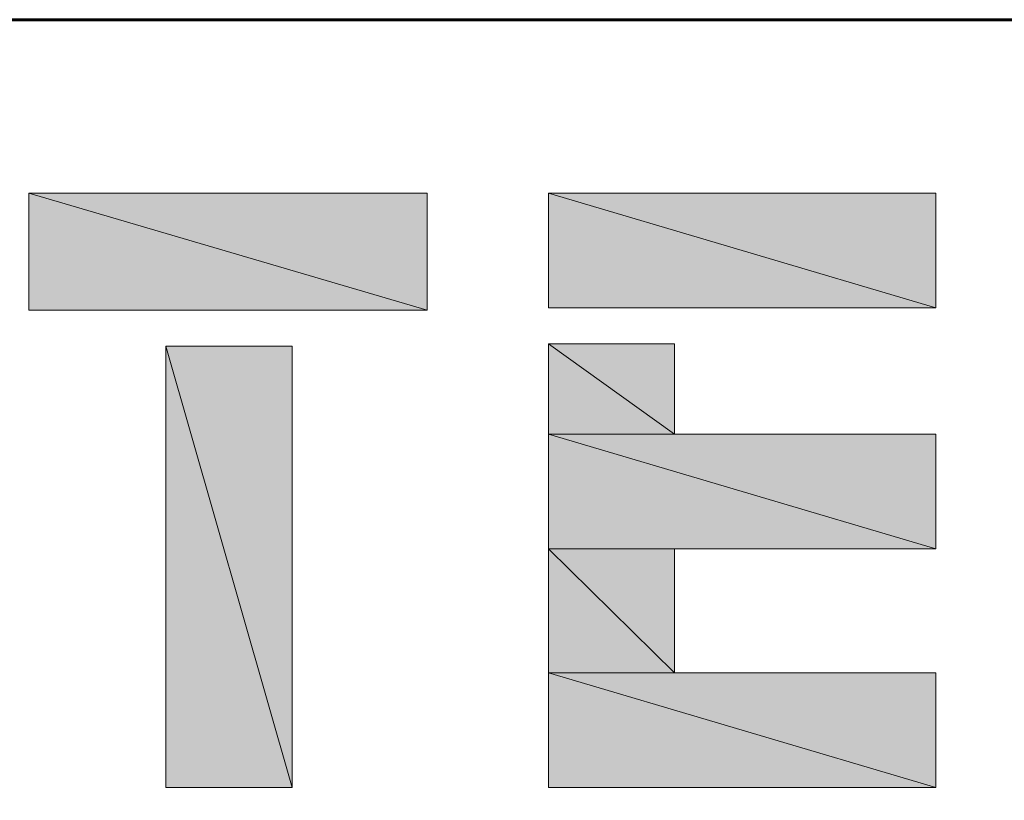
# Model space of a CAD drawing. Units: inches. Extents: x -2.1 to 11.8, y 1.3 to 10.6.
# Drawn here: x 1.3 to 2, y 8.6 to 9.1 of the extents above; entities that cross this region are included whole.
import ezdxf

# ---------------------------------------------------------------- set-up
doc = ezdxf.new("R2010")
doc.units = ezdxf.units.IN
doc.header["$MEASUREMENT"] = 0
doc.layers.add('Layer 1', color=7, linetype='Continuous')

# ---------------------------------------------------------------- blocks, each defined once
blk = doc.blocks.new('block 2')
at = {"layer": 'Layer 1', "lineweight": 0}
blk.add_lwpolyline([(9.16567, 3.10949), (9.16567, 9.13282), (-0.876, 9.13282), (-0.876, 3.10949), (9.16567, 3.10949)], dxfattribs=at)
blk = doc.blocks.new('block 6')
at = {"layer": 'Layer 1', "color": 7, "lineweight": 35, "true_color": 0xffffff}
blk.add_lwpolyline([(-0.87767, 1.38782), (9.369, 1.38782), (9.369, 9.13282), (-0.87767, 9.13282), (-0.87767, 1.38782)], dxfattribs=at)
blk = doc.blocks.new('block 9')
at = {"layer": 'Layer 1', "color": 7, "lineweight": 60, "true_color": 0xffffff}
blk.add_lwpolyline([(-0.87767, 9.13282), (9.369, 9.13282)], dxfattribs=at)
blk = doc.blocks.new('block 29')
at = {"layer": 'Layer 1', "true_color": 0xff003f}
h = blk.add_hatch(color=240, dxfattribs=at)
h.dxf.hatch_style = 2
h.paths.add_polyline_path([(1.279, 9.00449), (1.574, 8.91782), (1.279, 8.91782)])
h.paths.add_polyline_path([(1.574, 9.00449), (1.279, 9.00449), (1.574, 8.91782)])
h = blk.add_hatch(color=240, dxfattribs=at)
h.dxf.hatch_style = 2
h.paths.add_polyline_path([(1.664, 9.00449), (1.95067, 8.91949), (1.664, 8.91949)])
h.paths.add_polyline_path([(1.95067, 9.00449), (1.664, 9.00449), (1.95067, 8.91949)])
h = blk.add_hatch(color=240, dxfattribs=at)
h.dxf.hatch_style = 2
h.paths.add_polyline_path([(1.38066, 8.89116), (1.474, 8.56449), (1.38066, 8.56449)])
h.paths.add_polyline_path([(1.474, 8.89116), (1.38066, 8.89116), (1.474, 8.56449)])
h = blk.add_hatch(color=240, dxfattribs=at)
h.dxf.hatch_style = 2
h.paths.add_polyline_path([(1.664, 8.89282), (1.75733, 8.82616), (1.664, 8.82616)])
h.paths.add_polyline_path([(1.75733, 8.89282), (1.664, 8.89282), (1.75733, 8.82616)])
h = blk.add_hatch(color=240, dxfattribs=at)
h.dxf.hatch_style = 2
h.paths.add_polyline_path([(1.664, 8.82616), (1.95067, 8.74116), (1.664, 8.74116)])
h.paths.add_polyline_path([(1.95067, 8.82616), (1.664, 8.82616), (1.95067, 8.74116)])
h = blk.add_hatch(color=240, dxfattribs=at)
h.dxf.hatch_style = 2
h.paths.add_polyline_path([(1.664, 8.74116), (1.75733, 8.64949), (1.664, 8.64949)])
h.paths.add_polyline_path([(1.75733, 8.74116), (1.664, 8.74116), (1.75733, 8.64949)])
h = blk.add_hatch(color=240, dxfattribs=at)
h.dxf.hatch_style = 2
h.paths.add_polyline_path([(1.664, 8.64949), (1.95067, 8.56449), (1.664, 8.56449)])
h.paths.add_polyline_path([(1.95067, 8.64949), (1.664, 8.64949), (1.95067, 8.56449)])
at = {"layer": 'Layer 1', "lineweight": 0}
for points in [[(1.574, 9.00449), (1.279, 9.00449)], [(1.279, 9.00449), (1.279, 8.91782)], [(1.279, 9.00449), (1.574, 8.91782), (1.279, 8.91782), (1.279, 9.00449)], [(1.574, 9.00449), (1.279, 9.00449), (1.574, 8.91782), (1.574, 9.00449)], [(1.279, 9.00449), (1.574, 8.91782), (1.279, 8.91782), (1.279, 9.00449)], [(1.574, 9.00449), (1.279, 9.00449), (1.574, 8.91782), (1.574, 9.00449)], [(1.574, 8.91782), (1.574, 9.00449)], [(1.95067, 9.00449), (1.664, 9.00449)], [(1.664, 9.00449), (1.664, 8.91949)], [(1.664, 9.00449), (1.95067, 8.91949), (1.664, 8.91949), (1.664, 9.00449)], [(1.95067, 9.00449), (1.664, 9.00449), (1.95067, 8.91949), (1.95067, 9.00449)], [(1.664, 9.00449), (1.95067, 8.91949), (1.664, 8.91949), (1.664, 9.00449)], [(1.95067, 9.00449), (1.664, 9.00449), (1.95067, 8.91949), (1.95067, 9.00449)], [(1.95067, 8.91949), (1.95067, 9.00449)], [(1.279, 8.91782), (1.574, 8.91782)], [(1.664, 8.91949), (1.95067, 8.91949)], [(1.474, 8.89116), (1.38066, 8.89116)], [(1.38066, 8.89116), (1.38066, 8.56449)], [(1.38066, 8.89116), (1.474, 8.56449), (1.38066, 8.56449), (1.38066, 8.89116)], [(1.474, 8.89116), (1.38066, 8.89116), (1.474, 8.56449), (1.474, 8.89116)], [(1.38066, 8.89116), (1.474, 8.56449), (1.38066, 8.56449), (1.38066, 8.89116)], [(1.474, 8.89116), (1.38066, 8.89116), (1.474, 8.56449), (1.474, 8.89116)], [(1.474, 8.56449), (1.474, 8.89116)], [(1.75733, 8.89282), (1.664, 8.89282)], [(1.664, 8.89282), (1.664, 8.56449)], [(1.664, 8.89282), (1.75733, 8.82616), (1.664, 8.82616), (1.664, 8.89282)], [(1.75733, 8.89282), (1.664, 8.89282), (1.75733, 8.82616), (1.75733, 8.89282)], [(1.664, 8.89282), (1.75733, 8.82616), (1.664, 8.82616), (1.664, 8.89282)], [(1.75733, 8.89282), (1.664, 8.89282), (1.75733, 8.82616), (1.75733, 8.89282)], [(1.75733, 8.82616), (1.75733, 8.89282)], [(1.664, 8.82616), (1.95067, 8.74116), (1.664, 8.74116), (1.664, 8.82616)], [(1.95067, 8.82616), (1.664, 8.82616), (1.95067, 8.74116), (1.95067, 8.82616)], [(1.664, 8.82616), (1.95067, 8.74116), (1.664, 8.74116), (1.664, 8.82616)], [(1.95067, 8.82616), (1.664, 8.82616), (1.95067, 8.74116), (1.95067, 8.82616)], [(1.95067, 8.82616), (1.75733, 8.82616)], [(1.95067, 8.74116), (1.95067, 8.82616)], [(1.664, 8.74116), (1.75733, 8.64949), (1.664, 8.64949), (1.664, 8.74116)], [(1.75733, 8.74116), (1.664, 8.74116), (1.75733, 8.64949), (1.75733, 8.74116)], [(1.664, 8.74116), (1.75733, 8.64949), (1.664, 8.64949), (1.664, 8.74116)], [(1.75733, 8.74116), (1.664, 8.74116), (1.75733, 8.64949), (1.75733, 8.74116)], [(1.75733, 8.64949), (1.75733, 8.74116)], [(1.75733, 8.74116), (1.95067, 8.74116)], [(1.664, 8.64949), (1.95067, 8.56449), (1.664, 8.56449), (1.664, 8.64949)], [(1.95067, 8.64949), (1.664, 8.64949), (1.95067, 8.56449), (1.95067, 8.64949)], [(1.664, 8.64949), (1.95067, 8.56449), (1.664, 8.56449), (1.664, 8.64949)], [(1.95067, 8.64949), (1.664, 8.64949), (1.95067, 8.56449), (1.95067, 8.64949)], [(1.95067, 8.64949), (1.75733, 8.64949)], [(1.95067, 8.56449), (1.95067, 8.64949)], [(1.38066, 8.56449), (1.474, 8.56449)], [(1.664, 8.56449), (1.95067, 8.56449)]]:
    blk.add_lwpolyline(points, dxfattribs=at)

msp = doc.modelspace()

# ---------------------------------------------------------------- block references
at = {"layer": 'Layer 1'}
for name in ['block 6', 'block 9', 'block 29', 'block 2']:
    msp.add_blockref(name, (0, 0), dxfattribs=at)

doc.saveas('drawing.dxf')
